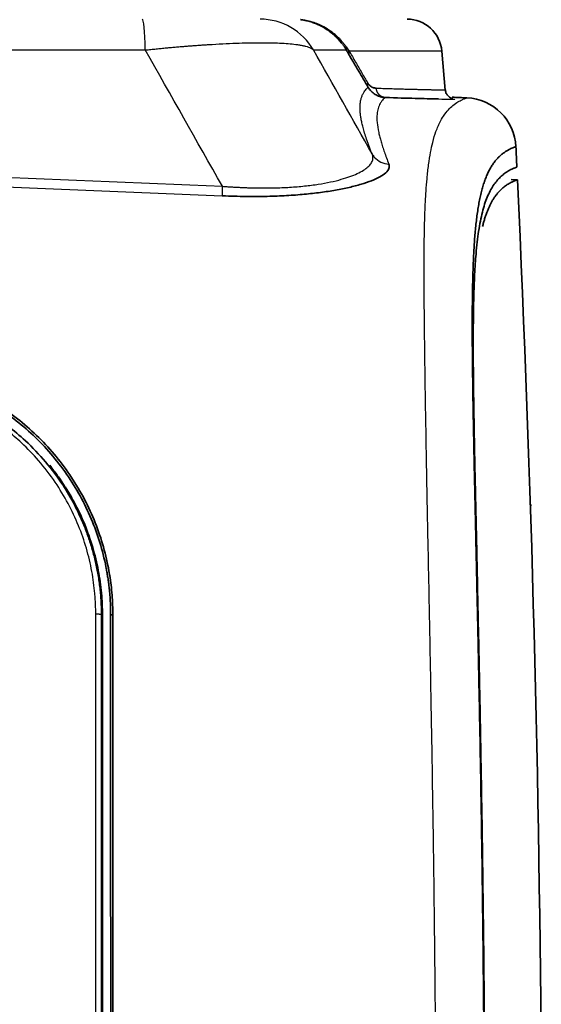
# Model space of a CAD drawing. Units: millimetres. Extents: x 261 to 895, y 263 to 513.
# Drawn here: x 882 to 895, y 342 to 366 of the extents above; entities that cross this region are included whole.
import ezdxf

# ---------------------------------------------------------------- set-up
doc = ezdxf.new("R2010")
doc.units = ezdxf.units.MM
doc.layers.add('1', color=7, linetype='Continuous', true_color=0xffffff)
doc.styles.add('kanji', font='simplex.shx', dxfattribs={"bigfont": 'bigfont.shx'})
doc.dimstyles.get("Standard").update_dxf_attribs({"dimtxt": 0.18, "dimasz": 0.18, "dimexe": 0.18, "dimexo": 0.0625, "dimgap": 0.09, "dimtad": 0, "dimtih": 1, "dimtoh": 1, "dimdec": 4, "dimzin": 0, "dimdsep": 46, "dimtxsty": 'Standard', "dimcen": 0.09, "dimadec": 0, "dimazin": 0, "dimtfac": 1, "dimtdec": 4, "dimtofl": 0, "dimtmove": 0, "dimatfit": 3, "dimfxl": 1, "dimtolj": 1, "dimtzin": 0, "dimarcsym": 0})

# ---------------------------------------------------------------- blocks, each defined once
blk = doc.blocks.new('_U9')
at = {"layer": '1', "color": 18, "lineweight": 25}
for p, q in [((817.189791, 411.72673), (817.189791, 286.230346)), ((895.181102, 339.573227), (895.181102, 286.230346)), ((817.189791, 289.230346), (820.189788, 290.034194)), ((895.181102, 289.230346), (892.181099, 290.034194)), ((895.181102, 289.230346), (817.189791, 289.230346)), ((817.189791, 289.230346), (820.189794, 288.426498)), ((895.181102, 289.230346), (892.181105, 288.426498))]:
    blk.add_line(p, q, dxfattribs=at)
at = {"layer": '1', "color": 18, "linetype": 'Continuous', "lineweight": 13, "insert": (852.710046, 289.141013), "char_height": 3.2, "attachment_point": 7, "line_spacing_factor": 0.903614, "style": 'kanji'}
blk.add_mtext('\\W0.7674;156', dxfattribs=at)
blk = doc.blocks.new('_Open')
at = {"color": 0, "linetype": 'ByBlock', "lineweight": -2}
for p, q in [((-1, 0.166667), (0, 0)), ((-1, -0.166667), (0, 0)), ((0, 0), (-1, 0))]:
    blk.add_line(p, q, dxfattribs=at)

msp = doc.modelspace()

# ---------------------------------------------------------------- linework, layer by layer
at = {"layer": '1', "color": 162, "linetype": 'Continuous', "lineweight": 25}
for p, q in [((763.5191, 365.5767), (885.5344, 365.5767)), ((889.6304, 365.5767), (890.4283, 365.5767)), ((892.7577, 365.5508), (890.4988, 365.5508))]:
    msp.add_line(p, q, dxfattribs=at)
at = {"layer": '1', "color": 162, "linetype": 'Continuous', "lineweight": 35}
for p, q in [((892.8413, 364.5947), (892.7577, 365.5508)), ((894.4497, 362.4223), (894.6002, 362.4144)), ((894.813, 357.7387), (894.7996, 357.7387)), ((894.807, 357.7343), (894.7998, 357.7343)), ((894.8691, 355.8307), (894.8762, 355.8307)), ((894.8693, 355.8261), (894.8769, 355.8261)), ((894.9139, 354.4919), (894.9413, 354.4919))]:
    msp.add_line(p, q, dxfattribs=at)
for centre, radius, start, end in [((891.9109, 365.4767), 0.85, 5, 90), ((893.3131, 363.1617), 1.25, 2.77914, 87.39512), ((361.1065, 337.3267), 534.0833, 2.725433, 2.779127), ((361.1065, 337.3267), 534.0833, 0.326826, 2.692371)]:
    msp.add_arc(centre, radius, start, end, dxfattribs=at)
at = {"layer": '1', "color": 162, "linetype": 'Continuous', "lineweight": 25}
for centre, major_axis, ratio, start_param, end_param in [((885.4646, 364.8267), (0, 1.5), 0.053752, 5.2359878, 6.2831853), ((888.3318, 364.8267), (0, 1.5), 0.999686, 5.2359878, 6.2831853), ((891.4907, 363.2944), (0.4646, 0.1849), 0.988533, 3.2881719, 3.4778505), ((891.4907, 363.2944), (-0.4646, -0.1849), 0.988533, 0.3362578, 1.1478638), ((887.4341, 362.5088), (0.0217, 0.4995), 0.030031, 2.0962385, 2.8764806)]:
    msp.add_ellipse(centre, major_axis=major_axis, ratio=ratio, start_param=start_param, end_param=end_param, dxfattribs=at)
at = {"layer": '1', "color": 162, "linetype": 'Continuous', "lineweight": 35}
for points, knots in [([(889.3185, 366.3149), (889.3188, 366.3149), (889.341, 366.3122), (889.385, 366.3059), (889.4499, 366.2939), (889.5144, 366.2792), (889.5783, 366.2618), (889.6415, 366.2418), (889.7039, 366.2192), (889.7652, 366.194), (889.8253, 366.1663), (889.9214, 366.1171), (890.0478, 366.0387), (890.1708, 365.9401), (890.2546, 365.8595), (890.2921, 365.8194), (890.307, 365.8029)], [0, 0, 0, 0, 0.0009031, 0.056677, 0.1126723, 0.1688884, 0.2253246, 0.2819799, 0.3388531, 0.3959428, 0.4532472, 0.5107646, 0.6777359, 0.8450085, 0.9364087, 1, 1, 1, 1]), ([(889.3218, 366.3136), (889.3384, 366.3114), (889.3749, 366.3059), (889.4305, 366.2955), (889.4882, 366.2823), (889.5445, 366.267), (889.5993, 366.2499), (889.6525, 366.2311), (889.7041, 366.2107), (889.754, 366.1887), (889.8023, 366.1655), (889.8488, 366.141), (889.9114, 366.1052), (889.9886, 366.0554), (890.0776, 365.9881), (890.1611, 365.9148), (890.2386, 365.8361), (890.2905, 365.775), (890.3173, 365.7407), (890.322, 365.7347)], [0, 0, 0, 0, 0.0409383, 0.089851, 0.1381184, 0.1857317, 0.2326831, 0.2789695, 0.324594, 0.36956, 0.4138708, 0.4575292, 0.5005363, 0.5941296, 0.6887625, 0.7844676, 0.881283, 0.9792674, 1, 1, 1, 1]), ([(890.4276, 365.6506), (890.4394, 365.6338), (890.4641, 365.5986), (890.4869, 365.5672), (890.4988, 365.5508)], [0, 0, 0, 0, 0.4788819, 1, 1, 1, 1]), ([(890.4284, 365.5768), (890.4347, 365.566), (890.4475, 365.544), (890.4664, 365.5118), (890.4853, 365.4794), (890.4977, 365.4583), (890.504, 365.4476)], [0, 0, 0, 0, 0.238915, 0.484935, 0.7384969, 1, 1, 1, 1]), ([(890.504, 365.4476), (890.4961, 365.4618), (890.4917, 365.478), (890.4902, 365.5129), (890.493, 365.5317), (890.4993, 365.5509)], [0, 0, 0, 0, 0.5, 0.5, 1, 1, 1, 1]), ([(890.9642, 364.6657), (890.9688, 364.658), (890.9793, 364.6406), (890.9974, 364.6153), (891.0169, 364.5913), (891.0445, 364.5612), (891.0814, 364.5279), (891.1294, 364.4938), (891.1836, 364.4642), (891.2338, 364.4445), (891.2672, 364.4352), (891.279, 364.4324)], [0, 0, 0, 0, 0.0567659, 0.1295695, 0.2034005, 0.2647028, 0.4117945, 0.5594885, 0.7078702, 0.8972794, 1, 1, 1, 1]), ([(893.0255, 364.392), (893.0293, 364.3853), (893.0123, 364.3934), (892.9534, 364.4197), (892.8977, 364.4659), (892.8536, 364.5334), (892.8431, 364.5875), (892.8416, 364.6159)], [0, 0, 0, 0, 0.3944085, 0.563614, 0.698301, 0.8547494, 1, 1, 1, 1]), ([(891.3783, 364.4191), (891.6535, 364.4105), (891.8967, 364.4032), (892.3166, 364.3915), (892.4933, 364.387), (892.6487, 364.3837), (892.6614, 364.3834), (892.6737, 364.3831)], [0, 0, 0, 0, 0.4783259, 0.4783259, 0.9566517, 0.9566517, 1, 1, 1, 1]), ([(893.7973, 337.3267), (893.7973, 337.995), (893.7949, 339.2788), (893.7861, 341.0393), (893.7734, 342.6564), (893.758, 344.141), (893.7407, 345.5067), (893.7223, 346.7566), (893.7036, 347.8957), (893.685, 348.9342), (893.6668, 349.8825), (893.6493, 350.7495), (893.6328, 351.5394), (893.6174, 352.2518), (893.6034, 352.8874), (893.5908, 353.4562), (893.5792, 353.9761), (893.5683, 354.4663), (893.5578, 354.9454), (893.5477, 355.4164), (893.5383, 355.867), (893.5298, 356.2942), (893.5221, 356.7022), (893.5154, 357.0924), (893.5097, 357.4657), (893.5051, 357.8201), (893.5016, 358.1538), (893.4993, 358.4663), (893.4982, 358.7575), (893.4983, 359.0264), (893.4994, 359.2745), (893.5016, 359.5073), (893.5048, 359.727), (893.509, 359.9303), (893.514, 360.1192), (893.52, 360.3008), (893.5273, 360.481), (893.5364, 360.6635), (893.5474, 360.8476), (893.5604, 361.0293), (893.5757, 361.2061), (893.5932, 361.3771), (893.6133, 361.5424), (893.6361, 361.7008), (893.6618, 361.8517), (893.6903, 361.9948), (893.722, 362.1296), (893.7567, 362.2568), (893.7947, 362.3753), (893.8359, 362.4846), (893.8805, 362.5856), (893.9282, 362.6791), (893.9789, 362.7642), (894.0325, 362.8415), (894.0886, 362.9111), (894.1468, 362.9728), (894.2064, 363.0275), (894.2665, 363.0748), (894.3263, 363.1153), (894.3841, 363.149), (894.4384, 363.1763), (894.4869, 363.1973), (894.5267, 363.2118), (894.5542, 363.2204), (894.5616, 363.2223), (894.5616, 363.2223)], [0, 0, 0, 0, 0.015876, 0.031752, 0.047628, 0.063504, 0.07938, 0.0952559, 0.1111319, 0.1270079, 0.1428839, 0.1587599, 0.1746359, 0.1905119, 0.2063879, 0.2222639, 0.2381399, 0.2540158, 0.2698918, 0.2857678, 0.3016438, 0.3175198, 0.3333958, 0.3492718, 0.3651478, 0.3810238, 0.3968998, 0.4127757, 0.4286517, 0.4445277, 0.4604037, 0.4762797, 0.4921557, 0.5080317, 0.5239077, 0.5397837, 0.5556597, 0.5715357, 0.5874116, 0.6032876, 0.6191636, 0.6350396, 0.6509156, 0.6667916, 0.6826676, 0.6985436, 0.7144196, 0.7302956, 0.7461715, 0.7620475, 0.7779235, 0.7937995, 0.8096755, 0.8255515, 0.8414275, 0.8573035, 0.8731795, 0.8890555, 0.9049314, 0.9208074, 0.9366834, 0.9525594, 0.9684354, 0.9843114, 1, 1, 1, 1]), ([(893.8121, 337.3267), (893.812, 337.5635), (893.8118, 338.0292), (893.8105, 338.716), (893.8085, 339.3795), (893.8059, 340.0196), (893.8011, 340.9351), (893.7929, 342.1065), (893.7758, 343.9169), (893.7499, 345.9712), (893.7141, 348.1835), (893.678, 350.0901), (893.6434, 351.7489), (893.6104, 353.2538), (893.5842, 354.4386), (893.5652, 355.331), (893.5528, 355.9505), (893.5424, 356.5163), (893.5343, 357.0251), (893.5283, 357.4824), (893.5245, 357.8942), (893.5226, 358.2719), (893.5227, 358.6256), (893.5249, 358.9584), (893.5293, 359.2728), (893.5358, 359.5652), (893.5451, 359.8499), (893.5573, 360.1224), (893.5727, 360.382), (893.5934, 360.6517), (893.6205, 360.9193), (893.6559, 361.1843), (893.6979, 361.424), (893.7473, 361.6419), (893.8036, 361.8364), (893.8674, 362.0072), (893.938, 362.1563), (894.0153, 362.2862), (894.098, 362.3961), (894.1854, 362.4889), (894.2749, 362.5645), (894.3637, 362.6248), (894.4474, 362.6699), (894.5029, 362.694), (894.5374, 362.7069), (894.5575, 362.7138), (894.5731, 362.7187), (894.5836, 362.7218), (894.585, 362.7221), (894.5857, 362.7223)], [0, 0, 0, 0, 0.0063541, 0.0124992, 0.0184353, 0.0241625, 0.0296809, 0.0430111, 0.0556083, 0.0782977, 0.0982094, 0.1151607, 0.1298021, 0.1433108, 0.1565398, 0.1630649, 0.1692102, 0.1750784, 0.1807227, 0.1859849, 0.1912235, 0.1964406, 0.2018291, 0.2076957, 0.2138558, 0.2204904, 0.227534, 0.2360093, 0.2451991, 0.2551199, 0.2697066, 0.2859503, 0.3053306, 0.3271589, 0.3521557, 0.3806674, 0.4134294, 0.4501158, 0.4922802, 0.5399761, 0.5943658, 0.655977, 0.7261795, 0.8057387, 0.8402467, 0.8769268, 0.9157791, 0.9568035, 1, 1, 1, 1]), ([(893.7497, 361.2786), (893.7575, 361.3109), (893.774, 361.3752), (893.7914, 361.4363), (893.8052, 361.4814), (893.8098, 361.4962), (893.8192, 361.5254), (893.824, 361.5398), (893.8385, 361.5822), (893.8485, 361.6097), (893.869, 361.6629), (893.8902, 361.7144), (893.9124, 361.7631), (893.9352, 361.8104), (893.9469, 361.8334), (893.9708, 361.8778), (893.9831, 361.8992), (894.008, 361.9406), (894.0335, 361.9805), (894.06, 362.0176), (894.0868, 362.0533), (894.1005, 362.0705), (894.1282, 362.1034), (894.1422, 362.1191), (894.1706, 362.1493), (894.1993, 362.1781), (894.2284, 362.2043), (894.2575, 362.2293), (894.2722, 362.2411), (894.3015, 362.2635), (894.3161, 362.2741), (894.3451, 362.294), (894.374, 362.3128), (894.4021, 362.3291), (894.4295, 362.3442), (894.443, 362.3512), (894.4625, 362.3609), (894.4688, 362.364), (894.4814, 362.3699), (894.4875, 362.3727), (894.5054, 362.3807), (894.5281, 362.3902), (894.5477, 362.3974), (894.5608, 362.4021), (894.565, 362.4035), (894.5727, 362.4061), (894.5798, 362.4084), (894.5856, 362.4102), (894.5894, 362.4114), (894.5906, 362.4117), (894.5928, 362.4124), (894.5978, 362.4138), (894.6002, 362.4144), (894.6002, 362.4144)], [0, 0, 0, 0, 0.0389236, 0.0789684, 0.0789684, 0.0989909, 0.0989909, 0.1190133, 0.1190133, 0.1590581, 0.1590581, 0.199103, 0.2391478, 0.2391478, 0.2791927, 0.2791927, 0.3192375, 0.3192375, 0.3592824, 0.3993272, 0.3993272, 0.4393721, 0.4393721, 0.4794169, 0.4794169, 0.5194618, 0.5595066, 0.5595066, 0.5995515, 0.5995515, 0.6395963, 0.6395963, 0.6796412, 0.719686, 0.719686, 0.7597309, 0.7597309, 0.7797533, 0.7797533, 0.7997757, 0.7997757, 0.8398206, 0.8798654, 0.8798654, 0.8998879, 0.8998879, 0.9199103, 0.9399327, 0.9399327, 0.9499439, 0.9499439, 0.9599551, 1, 1, 1, 1]), ([(878.6897, 357.8868), (878.7285, 357.8866), (878.806, 357.8861), (878.9222, 357.8827), (879.0384, 357.8771), (879.1544, 357.8693), (879.2703, 357.8592), (879.3861, 357.8469), (879.5018, 357.8323), (879.6174, 357.8155), (879.8743, 357.7731), (880.2718, 357.6847), (880.8071, 357.513), (881.3383, 357.2861), (881.8617, 356.999), (882.3645, 356.6547), (882.8371, 356.2542), (883.2705, 355.8039), (883.6557, 355.3095), (883.989, 354.7774), (884.2641, 354.2156), (884.4798, 353.6306), (884.6024, 353.1503), (884.668, 352.788), (884.7016, 352.5486), (884.7254, 352.3084), (884.7403, 352.0675), (884.7421, 351.9064), (884.743, 351.8259)], [0, 0, 0, 0, 0.0120004, 0.0239858, 0.0359626, 0.0479371, 0.0599156, 0.0719045, 0.0839103, 0.0959392, 0.1079977, 0.1644054, 0.2218172, 0.2827456, 0.3451338, 0.4099307, 0.4758958, 0.5423332, 0.6092803, 0.6758374, 0.7423473, 0.8079835, 0.8733141, 0.8987727, 0.9241368, 0.9494402, 0.9747167, 1, 1, 1, 1]), ([(884.6898, 351.8267), (884.6896, 351.8658), (884.6891, 351.9441), (884.6856, 352.0612), (884.6799, 352.1783), (884.6719, 352.2951), (884.6616, 352.4118), (884.649, 352.5283), (884.6342, 352.6446), (884.617, 352.7607), (884.5976, 352.8766), (884.5454, 353.1545), (884.4358, 353.5903), (884.2246, 354.1703), (883.954, 354.7285), (883.6241, 355.2592), (883.2417, 355.7527), (882.8099, 356.203), (882.3388, 356.6031), (881.8376, 356.9463), (881.3176, 357.2314), (880.7905, 357.4563), (880.26, 357.6263), (879.8354, 357.7206), (879.5193, 357.7703), (879.3124, 357.7956), (879.1052, 357.8135), (878.8976, 357.8247), (878.7592, 357.826), (878.69, 357.8267)], [0, 0, 0, 0, 0.0123756, 0.0247477, 0.0371199, 0.049496, 0.0618797, 0.0742745, 0.0866842, 0.0991125, 0.111563, 0.1240394, 0.1891164, 0.2545656, 0.3212567, 0.3880566, 0.4555846, 0.5225491, 0.5892477, 0.6545905, 0.717239, 0.7781553, 0.8356793, 0.8920062, 0.9137026, 0.9353112, 0.956871, 0.978421, 1, 1, 1, 1]), ([(884.3556, 352.9551), (884.3451, 353.0074), (884.3229, 353.1114), (884.2852, 353.2663), (884.2435, 353.4195), (884.1977, 353.5709), (884.148, 353.7205), (884.0943, 353.8681), (883.9222, 354.3043), (883.5061, 355.0964), (882.7171, 356.0293), (881.8293, 356.7019), (881.1666, 357.0489), (880.7276, 357.2282), (880.4259, 357.3321), (880.1256, 357.4174), (879.8282, 357.485), (879.535, 357.5359), (879.2473, 357.5708), (878.966, 357.5918), (878.7809, 357.5943), (878.6897, 357.5956)], [0, 0, 0, 0, 0.0202137, 0.0403824, 0.0604937, 0.0805471, 0.1005415, 0.120476, 0.1403499, 0.2792171, 0.4601399, 0.6035446, 0.7010232, 0.7417831, 0.7815855, 0.8204218, 0.858284, 0.895171, 0.9310891, 0.9660362, 1, 1, 1, 1]), ([(884.4897, 351.8266), (884.4897, 351.9998), (884.482, 352.1768), (884.4571, 352.4476), (884.4466, 352.5387), (884.4208, 352.7226), (884.3902, 352.908), (884.3501, 353.0949), (884.305, 353.2819), (884.28, 353.3754), (884.1974, 353.6553), (884.1323, 353.8413), (883.9812, 354.2097), (883.8952, 354.3922), (883.752, 354.6592), (883.7019, 354.7471), (883.5971, 354.92), (883.4878, 355.0901), (883.3697, 355.2542), (883.2752, 355.3787), (883.241, 355.4223), (883.2063, 355.4654)], [0, 0, 0, 0, 0.1476233, 0.1476233, 0.2214349, 0.2214349, 0.2952465, 0.3690582, 0.3690582, 0.4428698, 0.4428698, 0.5904931, 0.5904931, 0.7381163, 0.7381163, 0.811928, 0.811928, 0.8857396, 0.9595512, 0.9595512, 1, 1, 1, 1]), ([(884.4898, 351.8267), (884.4898, 351.588), (884.4898, 351.1091), (884.4898, 350.3883), (884.4898, 349.6658), (884.4898, 348.9394), (884.4898, 348.1962), (884.4898, 347.4123), (884.4898, 346.5567), (884.4898, 345.5979), (884.4898, 344.504), (884.4898, 343.2475), (884.4898, 341.8282), (884.4898, 340.2791), (884.4898, 338.6637), (884.4898, 337.5723), (884.4898, 337.0273)], [0, 0, 0, 0, 0.0490447, 0.098176, 0.1472815, 0.196291, 0.2459294, 0.2982284, 0.3553171, 0.4193253, 0.4924016, 0.576701, 0.6734738, 0.7794062, 0.8898514, 1, 1, 1, 1]), ([(884.6902, 337.0767), (884.6902, 339.7206), (884.6901, 343.5863), (884.6896, 348.437), (884.689, 350.7085), (884.6886, 351.7993), (884.6886, 351.8267)], [0, 0, 0, 0, 0.5047979, 0.7492376, 0.9936772, 1, 1, 1, 1]), ([(884.743, 351.8259), (884.7429, 351.4593), (884.7429, 350.7179), (884.7427, 349.5876), (884.7422, 348.4748), (884.7422, 346.894), (884.7423, 344.4591), (884.7424, 341.1039), (884.7422, 338.5954), (884.7421, 337.3267)], [0, 0, 0, 0, 0.0766974, 0.1551135, 0.235071, 0.3075602, 0.4824565, 0.7382612, 1, 1, 1, 1])]:
    msp.add_open_spline(points, degree=3, knots=knots, dxfattribs=at)
at = {"layer": '1', "color": 162, "linetype": 'Continuous', "lineweight": 25}
for points, knots in [([(890.307, 365.8029), (890.3127, 365.7965), (890.3379, 365.768), (890.3796, 365.7174), (890.4119, 365.6726), (890.4276, 365.6506)], [0, 0, 0, 0, 0.1283427, 0.5732576, 1, 1, 1, 1]), ([(885.5344, 365.5767), (885.5783, 365.5813), (885.6655, 365.5904), (885.795, 365.6033), (885.9227, 365.6157), (886.0484, 365.6275), (886.172, 365.6388), (886.2934, 365.6494), (886.4127, 365.6595), (886.5296, 365.6691), (886.6441, 365.678), (886.7563, 365.6864), (886.866, 365.6943), (886.9732, 365.7016), (887.2773, 365.7212), (887.751, 365.7449), (888.3349, 365.7573), (888.8281, 365.7476), (889.1246, 365.724), (889.2909, 365.7002), (889.3738, 365.6851), (889.4474, 365.6678), (889.5109, 365.6484), (889.5632, 365.6267), (889.6048, 365.603), (889.6219, 365.5855), (889.6304, 365.5767)], [0, 0, 0, 0, 0.020828, 0.0414391, 0.0618292, 0.0819956, 0.1019365, 0.12165, 0.1411343, 0.1603887, 0.1794131, 0.1982065, 0.216766, 0.2350897, 0.2531763, 0.3744761, 0.4918835, 0.6108885, 0.7332107, 0.7687455, 0.8051601, 0.8424383, 0.8805719, 0.9195535, 0.959369, 1, 1, 1, 1]), ([(890.322, 365.7347), (890.3395, 365.712), (890.3775, 365.6597), (890.41, 365.6066), (890.4283, 365.5767)], [0, 0, 0, 0, 0.4386877, 1, 1, 1, 1]), ([(890.4988, 365.5508), (890.5252, 365.5055), (890.5777, 365.4152), (890.6555, 365.2817), (890.732, 365.1502), (890.8073, 365.021), (890.8814, 364.8939), (890.93, 364.8104), (890.9542, 364.7689)], [0, 0, 0, 0, 0.1700957, 0.3388093, 0.5061487, 0.6721215, 0.8367359, 1, 1, 1, 1]), ([(891.0579, 363.0444), (891.0514, 363.0607), (891.0384, 363.0935), (891.0201, 363.1408), (891.0024, 363.1873), (890.9854, 363.2328), (890.9691, 363.2774), (890.9535, 363.3211), (890.924, 363.4057), (890.8852, 363.5244), (890.846, 363.6592), (890.816, 363.7785), (890.7939, 363.884), (890.7784, 363.9812), (890.7682, 364.0771), (890.7642, 364.1696), (890.7675, 364.2611), (890.7789, 364.3458), (890.7994, 364.4269), (890.829, 364.4997), (890.8628, 364.5575), (890.8974, 364.6024), (890.931, 364.6379), (890.9529, 364.6562), (890.9642, 364.6657)], [0, 0, 0, 0, 0.0075626, 0.0152869, 0.0231732, 0.0312219, 0.0394331, 0.0478071, 0.0563442, 0.0901825, 0.1268403, 0.1612687, 0.1976497, 0.2366644, 0.279004, 0.331986, 0.3886146, 0.4583082, 0.5340447, 0.6274343, 0.7304308, 0.8135756, 0.9034319, 1, 1, 1, 1]), ([(890.9642, 364.6657), (890.956, 364.6802), (890.9509, 364.6965), (890.9476, 364.7314), (890.9493, 364.75), (890.9542, 364.7689)], [0, 0, 0, 0, 0.5, 0.5, 1, 1, 1, 1]), ([(891.1605, 364.6467), (891.1879, 364.6459), (891.2426, 364.6442), (891.3222, 364.6418), (891.3998, 364.6394), (891.4754, 364.6372), (891.549, 364.635), (891.6205, 364.6329), (891.6899, 364.6309), (891.7573, 364.629), (891.8227, 364.6271), (891.886, 364.6254), (891.9473, 364.6237), (892.0065, 364.6221), (892.0637, 364.6205), (892.1188, 364.6191), (892.1718, 364.6177), (892.2229, 364.6164), (892.2718, 364.6152), (892.3188, 364.6141), (892.3637, 364.6131), (892.4065, 364.6121), (892.4473, 364.6112), (892.4861, 364.6104), (892.5228, 364.6097), (892.5575, 364.6091), (892.5902, 364.6085), (892.6209, 364.6081), (892.6495, 364.6077), (892.6761, 364.6074), (892.7007, 364.6071), (892.7233, 364.607), (892.7438, 364.6069), (892.7624, 364.6069), (892.779, 364.607), (892.7936, 364.6072), (892.8062, 364.6074), (892.8168, 364.6078), (892.8254, 364.6082), (892.8321, 364.6087), (892.8367, 364.6093), (892.8394, 364.6099), (892.8399, 364.6104), (892.8399, 364.6106)], [0, 0, 0, 0, 0.0249499, 0.0498743, 0.0747729, 0.099646, 0.1244934, 0.1493151, 0.1741113, 0.1988817, 0.2236265, 0.2483456, 0.273039, 0.2977068, 0.3223489, 0.3469653, 0.371556, 0.396121, 0.4206602, 0.4451738, 0.4696617, 0.4941238, 0.5185603, 0.542971, 0.5673559, 0.5917151, 0.6160486, 0.6403563, 0.6646383, 0.6888945, 0.713125, 0.7373297, 0.7615086, 0.7856618, 0.8097891, 0.8338907, 0.8579665, 0.8820165, 0.9060407, 0.9300391, 0.9540117, 0.9779585, 1, 1, 1, 1]), ([(891.3783, 364.4187), (891.369, 364.4112), (891.3483, 364.3944), (891.3136, 364.3595), (891.2813, 364.3184), (891.2421, 364.2558), (891.2055, 364.1707), (891.175, 364.0207), (891.174, 363.8354), (891.2022, 363.6348), (891.2429, 363.4619), (891.2744, 363.3472), (891.312, 363.2247), (891.3563, 363.093), (891.406, 362.955), (891.447, 362.8502), (891.4668, 362.7998)], [0, 0, 0, 0, 0.0790401, 0.1762545, 0.2784488, 0.3359729, 0.4911944, 0.6094162, 0.7299964, 0.8282245, 0.861615, 0.8930916, 0.9226622, 0.9503281, 0.9761018, 1, 1, 1, 1]), ([(891.279, 364.4324), (891.2864, 364.4306), (891.3088, 364.4258), (891.342, 364.4208), (891.3675, 364.4193), (891.3783, 364.4187)], [0, 0, 0, 0, 0.2236568, 0.6742554, 1, 1, 1, 1]), ([(892.6209, 337.3267), (892.6208, 337.6006), (892.6205, 338.1508), (892.6187, 338.9793), (892.6157, 339.8144), (892.6115, 340.6556), (892.6062, 341.5023), (892.5996, 342.354), (892.5919, 343.2099), (892.5779, 344.552), (892.5534, 346.4515), (892.523, 348.3467), (892.4968, 349.8074), (892.4754, 350.9524), (892.4501, 352.2415), (892.4238, 353.5558), (892.4003, 354.7578), (892.3791, 355.8903), (892.3621, 356.8815), (892.3499, 357.6796), (892.3411, 358.3284), (892.3339, 358.9504), (892.3287, 359.5332), (892.3262, 360.0648), (892.3266, 360.5267), (892.3302, 360.9706), (892.3385, 361.3951), (892.3526, 361.7955), (892.3719, 362.1502), (892.3988, 362.4889), (892.4357, 362.8106), (892.4823, 363.0978), (892.5435, 363.3714), (892.6057, 363.5739), (892.6607, 363.7107), (892.7228, 363.8446), (892.8098, 363.9937), (892.919, 364.1285), (893.0405, 364.2409), (893.1547, 364.3183), (893.2398, 364.3616), (893.294, 364.3849), (893.328, 364.3974), (893.352, 364.4053), (893.3671, 364.4097), (893.369, 364.4102), (893.3699, 364.4104)], [0, 0, 0, 0, 0.0071806, 0.0144228, 0.0217227, 0.029076, 0.0364782, 0.0439246, 0.0514104, 0.0589307, 0.0791357, 0.1012756, 0.1087748, 0.1176881, 0.1315773, 0.1430709, 0.153038, 0.1644279, 0.1748164, 0.1820682, 0.1892068, 0.1962919, 0.2043531, 0.2123634, 0.2203801, 0.2284352, 0.2391756, 0.250973, 0.2638727, 0.2778992, 0.2968958, 0.3195333, 0.3435019, 0.3789879, 0.4027059, 0.4176325, 0.463765, 0.5256135, 0.5844132, 0.67078, 0.755855, 0.804859, 0.8537847, 0.9026209, 0.9513609, 1, 1, 1, 1]), ([(892.6737, 364.3831), (892.7977, 364.3806), (892.8934, 364.3791), (893.0342, 364.3786), (893.0733, 364.3797), (893.0785, 364.3829), (893.0771, 364.3837), (893.0732, 364.3846)], [0, 0, 0, 0, 0.4172641, 0.4172641, 0.8761113, 0.8761113, 1, 1, 1, 1]), ([(763.5953, 363.3897), (765.8356, 363.4432), (770.3172, 363.5501), (777.0424, 363.6789), (783.7714, 363.7846), (790.5043, 363.865), (797.2412, 363.9206), (803.9822, 363.9513), (810.7273, 363.9571), (817.4766, 363.9381), (826.196, 363.8815), (836.8812, 363.7551), (849.5272, 363.5175), (862.1638, 363.1899), (874.7917, 362.7803), (883.2045, 362.4326), (887.4103, 362.2588)], [0, 0, 0, 0, 0.05429, 0.1086039, 0.1629435, 0.2173101, 0.2717055, 0.3261312, 0.3805886, 0.4350795, 0.4896053, 0.5917879, 0.6939083, 0.7959768, 0.8980039, 1, 1, 1, 1]), ([(763.5665, 363.155), (765.8223, 363.2088), (770.3246, 363.3161), (777.0653, 363.4449), (783.779, 363.5502), (790.4653, 363.63), (797.1243, 363.6852), (803.7558, 363.716), (810.3596, 363.7227), (816.9356, 363.7057), (823.4837, 363.6652), (830.0037, 363.6015), (836.4955, 363.515), (842.9589, 363.4058), (849.394, 363.2743), (855.8004, 363.1207), (862.1782, 362.9453), (868.5272, 362.7485), (874.8473, 362.5299), (881.1384, 362.2919), (885.3221, 362.1151), (887.4093, 362.0269)], [0, 0, 0, 0, 0.0546527, 0.1090809, 0.1632846, 0.2172637, 0.2710181, 0.3245479, 0.3778532, 0.4309339, 0.4837901, 0.5364217, 0.5888287, 0.6410111, 0.6929689, 0.7447021, 0.7962109, 0.8474952, 0.8985549, 0.9493899, 1, 1, 1, 1]), ([(887.4103, 362.2588), (887.447, 362.256), (887.52, 362.2505), (887.6289, 362.2432), (887.7364, 362.2368), (887.8425, 362.2313), (887.9471, 362.2267), (888.0503, 362.223), (888.1521, 362.2201), (888.3586, 362.216), (888.6635, 362.2167), (889.0539, 362.2327), (889.4189, 362.2633), (889.7527, 362.3071), (890.0525, 362.3625), (890.3931, 362.4462), (890.7313, 362.5696), (890.919, 362.6885), (891.0023, 362.7719), (891.0356, 362.8151), (891.06, 362.8593), (891.0749, 362.9044), (891.08, 362.9505), (891.0755, 362.9973), (891.0638, 363.0286), (891.0578, 363.0444)], [0, 0, 0, 0, 0.0162774, 0.0323616, 0.0482585, 0.0639738, 0.0795137, 0.0948845, 0.1100928, 0.1251451, 0.1879945, 0.2493989, 0.3111793, 0.3732826, 0.4344318, 0.4974096, 0.6167912, 0.7472987, 0.7805412, 0.8147051, 0.8498107, 0.8858765, 0.9229197, 0.960956, 1, 1, 1, 1]), ([(884.326, 351.8516), (884.3258, 351.8927), (884.3253, 351.9747), (884.3212, 352.0975), (884.3146, 352.2198), (884.3017, 352.3908), (884.277, 352.6116), (884.2178, 352.9821), (884.1073, 353.4493), (883.9133, 354.0051), (883.6607, 354.5437), (883.3375, 355.0775), (882.9583, 355.5702), (882.5549, 355.989), (882.1635, 356.325), (881.7821, 356.6003), (881.3862, 356.8387), (880.9435, 357.0585), (880.4488, 357.2504), (880.017, 357.3688), (879.6999, 357.4329), (879.5006, 357.4657), (879.3006, 357.4911), (879.1, 357.5091), (878.8988, 357.5203), (878.7645, 357.5217), (878.6973, 357.5223)], [0, 0, 0, 0, 0.0138504, 0.0276671, 0.0414558, 0.0552223, 0.0856116, 0.1165528, 0.182221, 0.2481809, 0.3165141, 0.3848268, 0.4611342, 0.5288051, 0.5833083, 0.6369322, 0.6886065, 0.7396141, 0.8033228, 0.8660497, 0.8884864, 0.9108252, 0.9331062, 0.9553692, 0.977654, 1, 1, 1, 1]), ([(884.4676, 351.8265), (884.4671, 351.8812), (884.4662, 351.9904), (884.4589, 352.1537), (884.4473, 352.3162), (884.4312, 352.4777), (884.4106, 352.638), (884.3856, 352.7972), (884.366, 352.9026), (884.3556, 352.9551), (884.3556, 352.9551)], [0, 0, 0, 0, 0.1440754, 0.2877587, 0.4310356, 0.5738927, 0.7163207, 0.8583235, 0.9999058, 1, 1, 1, 1]), ([(884.3261, 337.0267), (884.3261, 339.643), (884.3261, 342.2244), (884.3261, 345.9693), (884.3261, 347.1966), (884.3261, 349.584), (884.3261, 350.7441), (884.326, 351.8516)], [0, 0, 0, 0, 0.5, 0.5, 0.75, 0.75, 1, 1, 1, 1]), ([(884.4681, 337.0269), (884.4681, 337.5261), (884.4681, 338.4691), (884.4681, 339.807), (884.468, 340.9986), (884.468, 342.0639), (884.468, 343.0221), (884.468, 343.885), (884.468, 344.6584), (884.468, 345.3536), (884.468, 345.9969), (884.468, 346.6336), (884.468, 347.3058), (884.468, 348.0438), (884.4679, 348.8613), (884.4679, 349.7664), (884.4678, 350.7658), (884.4677, 351.4622), (884.4677, 351.8265)], [0, 0, 0, 0, 0.100866, 0.1905355, 0.2703596, 0.341688, 0.4058704, 0.4640651, 0.5161894, 0.5623273, 0.6047497, 0.6464246, 0.6912982, 0.740984, 0.7961192, 0.8573226, 0.92512, 1, 1, 1, 1])]:
    msp.add_open_spline(points, degree=3, knots=knots, dxfattribs=at)
for points in [[(887.4103, 362.2588), (886.785, 363.3648), (886.1597, 364.4708), (885.5344, 365.5767)], [(891.0578, 363.0444), (890.5821, 363.8885), (890.1063, 364.7327), (889.6305, 365.5768)], [(884.4919, 351.8266), (884.4845, 351.8266), (884.4771, 351.8266), (884.4697, 351.8265)]]:
    msp.add_open_spline(points, degree=3, dxfattribs=at)
at = {"layer": '1', "color": 162, "linetype": 'Continuous', "lineweight": 35}
msp.add_rational_spline([(890.4283, 365.5767), (890.4172, 365.5966), (890.417, 365.6219), (890.4276, 365.6506)], [1.01830482233, 0.993898579997, 0.993898392559, 1.01830426001], degree=3, dxfattribs=at)
for points in [[(890.504, 365.4476), (890.5566, 365.3582), (890.6608, 365.181), (890.8143, 364.9202), (890.9145, 364.7499), (890.9642, 364.6657)], [(890.9542, 364.7689), (890.961, 364.7573), (890.9762, 364.7355), (891.0036, 364.7072), (891.0359, 364.6832), (891.0726, 364.6643), (891.114, 364.6512), (891.1445, 364.6472), (891.1605, 364.6467)], [(893.0131, 364.4266), (893.1321, 364.4212), (893.251, 364.4158), (893.3699, 364.4104)], [(891.4668, 362.7998), (891.4812, 362.7636), (891.481, 362.6916), (891.4031, 362.5867), (891.2574, 362.4866), (891.0533, 362.3927), (890.7995, 362.3065), (890.5042, 362.2294), (890.1728, 362.1623), (889.8089, 362.1062), (889.4128, 362.0616), (888.9822, 362.0294), (888.5122, 362.0109), (887.9954, 362.0079), (887.6097, 362.0182), (887.4093, 362.0269)], [(884.7397, 351.8259), (884.722, 351.8262), (884.7042, 351.8265), (884.6865, 351.8268)]]:
    msp.add_open_spline(points, degree=3, dxfattribs=at)
at = {"layer": '1', "color": 162, "linetype": 'Continuous', "lineweight": 25}
for points, weights in [([(891.3783, 364.4187), (891.2574, 364.4244), (891.1704, 364.5155), (891.1605, 364.6467)], [1.14175790464, 0.952747363278, 0.952747365121, 1.14175791017]), ([(884.326, 351.8516), (884.4064, 351.8508), (884.4633, 351.8407), (884.4676, 351.8265)], [1.14659743501, 0.951134173724, 0.95113418833, 1.14659747883])]:
    msp.add_rational_spline(points, weights, degree=3, dxfattribs=at)

# ---------------------------------------------------------------- dimensions: what is measured, and where the dimension line sits
at = {"layer": '1', "color": 18, "linetype": 'Continuous', "lineweight": 13}
dim = msp.add_linear_dim(base=(895.1811, 289.2303), p1=(817.1898, 417.5267), p2=(895.1811, 340.3732), angle=180, text='\\C18;156', dimstyle='Standard', override={"dimtxt": 3.2, "dimasz": 3, "dimexe": 3, "dimexo": 0.8, "dimgap": 0.8, "dimtad": 1, "dimtih": 0, "dimtoh": 0, "dimdec": 1, "dimlfac": 1, "dimzin": 8, "dimdsep": 46, "dimlunit": 2, "dimpost": '', "dimtxsty": 'kanji', "dimblk1": 'Open', "dimblk2": 'Open', "dimsah": 1, "dimse1": 0, "dimse2": 0, "dimsd1": 0, "dimsd2": 0, "dimclrd": 18, "dimclre": 18, "dimclrt": 18, "dimtol": 0, "dimtm": -0.1, "dimtfac": 0.6, "dimtdec": 2, "dimtofl": 1, "dimtmove": 0, "dimtzin": 8, "dimlwd": 25, "dimlwe": 25}, dxfattribs=at)
dim.commit()
dim.dimension.update_dxf_attribs({"geometry": '_U9', "text_midpoint": (856.1854, 289.2303), "dimtype": 160})

doc.saveas('drawing.dxf')
